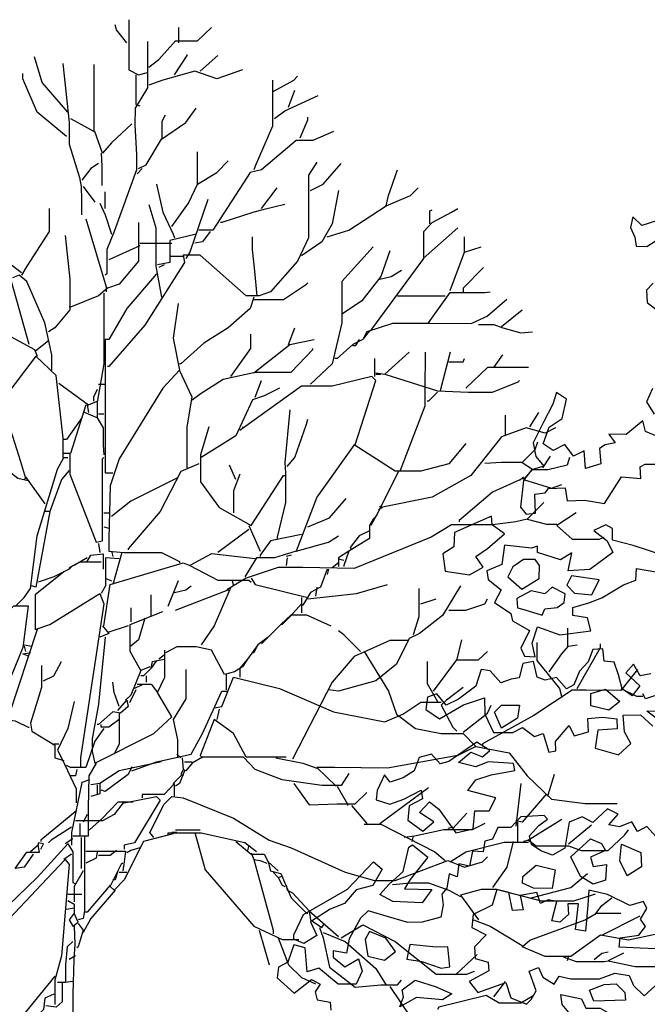
# Model space of a CAD drawing. Units: millimetres. Extents: x 192.8 to 241.3, y 112.2 to 183.8.
# Drawn here: x 229.2 to 231.4, y 158.6 to 162 of the extents above; entities that cross this region are included whole.
import ezdxf

# ---------------------------------------------------------------- set-up
doc = ezdxf.new("R2010")
doc.units = ezdxf.units.MM
doc.layers.add('Standard', color=7, linetype='Continuous')

msp = doc.modelspace()

# ---------------------------------------------------------------- linework, layer by layer
for points in [[(231.4444, 161.3102), (231.3621, 161.2839), (231.3303, 161.314), (231.3228, 161.277), (231.3371, 161.2442), (231.3419, 161.2122), (231.379, 161.2119), (231.4366, 161.2485)], [(231.4005, 161.0853), (231.3778, 161.0608), (231.3804, 161.0186), (231.4346, 160.976)], [(231.3978, 160.7228), (231.3778, 160.6764), (231.4044, 160.6341)], [(231.4234, 160.554), (231.3742, 160.5747), (231.365, 160.6118), (231.3073, 160.565), (231.2477, 160.5655), (231.27, 160.5355), (231.2351, 160.5285), (231.2153, 160.5163), (231.22, 160.464), (231.1676, 160.4469), (231.163, 160.5087), (231.1258, 160.4894), (231.0963, 160.5296), (231.0562, 160.5095), (231.0222, 160.5323), (231.0422, 160.5896), (231.0868, 160.619), (231.1025, 160.6857), (231.0678, 160.7085), (231.0552, 160.6687), (231.0228, 160.6071), (230.9873, 160.5355), (230.9964, 160.4882), (231.0238, 160.4553), (230.9816, 160.4433), (230.9537, 160.4064), (230.9435, 160.3149), (230.963, 160.2901), (230.995, 160.2942), (230.9933, 160.3589), (231.0282, 160.3637), (231.0407, 160.3789), (231.0973, 160.3806), (231.105, 160.3363), (231.1639, 160.338), (231.2335, 160.3273), (231.2916, 160.4191), (231.3584, 160.4135), (231.3558, 160.4528), (231.3733, 160.4628), (231.4104, 160.4626)], [(231.4378, 160.1477), (231.332, 160.1827), (231.2602, 160.2007), (231.2605, 160.2406), (231.2381, 160.2531), (231.1958, 160.2338), (231.2427, 160.1986), (231.2621, 160.1585), (231.1824, 160.0995), (231.1075, 160.095), (231.1204, 160.1574), (231.081, 160.133), (231.0019, 160.1583), (231.0021, 160.1801), (230.9817, 160.173), (230.8881, 160.1839), (230.8796, 160.1171), (230.8278, 160.0949), (230.8327, 160.0651), (230.8767, 160.0299), (230.8539, 159.9858), (230.911, 159.9483), (230.9159, 159.9228), (230.9745, 159.8904), (230.945, 159.8289), (230.9571, 159.8012), (230.9942, 159.7987), (230.9843, 159.846), (231.0022, 159.9025), (231.079, 159.8751), (231.1859, 159.8888), (231.1739, 159.9339), (231.1238, 159.9416), (231.124, 159.9685), (231.1787, 159.9855), (231.2238, 160.0026), (231.2983, 160.0471), (231.3405, 160.0635), (231.3437, 160.1034), (231.4896, 160.0776)], [(231.3926, 159.7412), (231.3555, 159.7335), (231.3333, 159.7736), (231.3062, 159.744), (231.3552, 159.6994), (231.3281, 159.6647), (231.2934, 159.6896), (231.2814, 159.737), (231.2665, 159.7814), (231.2316, 159.7846), (231.2276, 159.8267), (231.1927, 159.8241), (231.1771, 159.7821), (231.1471, 159.7503), (231.1271, 159.7033), (231.1023, 159.6889), (231.0677, 159.7284), (231.0284, 159.7193), (231.0009, 159.7289), (230.989, 159.7835), (230.9519, 159.7765), (230.9391, 159.7272), (230.9115, 159.7223), (230.8765, 159.7102), (230.8398, 159.7505), (230.8078, 159.7551), (230.79, 159.6985), (230.7301, 159.6539), (230.6878, 159.6324), (230.6561, 159.6719), (230.6233, 159.6598), (230.6179, 159.6177), (230.6649, 159.5854), (230.7473, 159.6342), (230.8195, 159.6583), (230.8212, 159.6017), (230.8505, 159.5389), (230.9174, 159.5384), (230.9502, 159.5556), (230.9921, 159.5255), (231.022, 159.5355), (231.0411, 159.4707), (231.0658, 159.4756), (231.0639, 159.5076), (231.1115, 159.5624), (231.1287, 159.5274), (231.1782, 159.5416), (231.1757, 159.5866), (231.2258, 159.5913), (231.2752, 159.5859), (231.2771, 159.551), (231.2102, 159.5464), (231.2003, 159.4847), (231.2815, 159.4616), (231.324, 159.5012), (231.3017, 159.5406), (231.2978, 159.5981), (231.3574, 159.5998), (231.3992, 159.5603)], [(231.4436, 159.5643), (231.3793, 159.612), (231.4367, 159.6145)], [(231.4304, 159.1582), (231.3792, 159.2153), (231.3464, 159.1981), (231.327, 159.2309), (231.2847, 159.2138), (231.2477, 159.2214), (231.28, 159.2582), (231.2431, 159.2759), (231.1933, 159.229), (231.1557, 159.2489), (231.1112, 159.2297), (231.096, 159.1404), (231.0537, 159.116), (231.0138, 159.1316), (230.982, 159.1536), (230.9743, 159.1835), (231.0072, 159.2181), (231.0372, 159.2404), (231.0249, 159.2528), (230.945, 159.2483), (230.9105, 159.2115), (230.8655, 159.2119), (230.8478, 159.1721), (230.8208, 159.165), (230.8155, 159.128), (230.7784, 159.1304), (230.7679, 159.0789), (230.7309, 159.0865), (230.7255, 159.0415), (230.6979, 159.0518), (230.6903, 159.0025), (230.6727, 158.9823), (230.6775, 158.9452), (230.6699, 158.9031), (230.6051, 158.8862), (230.5557, 158.8844), (230.489, 158.9045), (230.4194, 158.9246), (230.3924, 158.9001), (230.354, 158.8285), (230.3442, 158.7791), (230.2992, 158.7867), (230.2991, 158.765), (230.3388, 158.732), (230.3862, 158.7592), (230.3982, 158.717), (230.3783, 158.6721), (230.3158, 158.6726), (230.2494, 158.7275), (230.2093, 158.7155), (230.2027, 158.7976), (230.1635, 158.8081), (230.1427, 158.7487), (230.1106, 158.7315), (230.1053, 158.6945), (230.1644, 158.6417), (230.2244, 158.6885), (230.254, 158.673), (230.2364, 158.6463), (230.2435, 158.6186), (230.2885, 158.611), (230.2904, 158.5834)], [(231.4102, 158.7937), (231.3557, 158.7962), (231.2838, 158.7997), (231.287, 158.8316), (231.3517, 158.8413), (231.3737, 158.8709), (231.3565, 158.8958), (231.3793, 158.9327), (231.3671, 158.9575), (231.3198, 158.9433), (231.243, 158.9809), (231.1792, 158.9959), (231.1759, 158.9444), (231.168, 158.8551), (231.1331, 158.8604), (231.144, 158.949), (231.1069, 158.9492), (231.1088, 158.9122), (231.0788, 158.8855), (231.052, 158.8908), (231.0692, 158.9575), (231.0395, 158.9628), (231.0125, 158.9499), (231.0004, 158.9878), (230.9429, 158.9781), (230.9527, 158.9286), (230.9157, 158.926), (230.9038, 158.9885), (230.8617, 158.9983), (230.8461, 158.9439), (230.7812, 158.9125), (230.7765, 158.8674), (230.8257, 158.8424), (230.7854, 158.8005), (230.788, 158.7613), (230.8322, 158.7486), (230.8349, 158.7188), (230.7671, 158.6815), (230.7966, 158.6442), (230.8935, 158.6784), (230.9105, 158.6259), (230.9648, 158.6037), (230.9802, 158.6203), (230.9979, 158.65), (230.9737, 158.7177), (231.0057, 158.7298), (231.0207, 158.697), (231.0598, 158.672), (231.0774, 158.6995), (231.1173, 158.6912), (231.2161, 158.6905), (231.2686, 158.7104), (231.318, 158.7028), (231.3329, 158.6678), (231.3697, 158.6327), (231.4297, 158.6867)]]:
    msp.add_lwpolyline(points)
for points in [[(230.684, 160.0938), (230.7681, 160.0809), (230.8156, 160.1074), (230.7904, 160.1446), (230.8306, 160.1719), (230.8884, 160.2231), (230.8465, 160.2532), (230.8438, 160.283), (230.7169, 160.2273), (230.7144, 160.1779), (230.6764, 160.1535)], [(230.9487, 160.0323), (231.0085, 160.0689), (231.0089, 160.1132), (230.9938, 160.1337), (230.9545, 160.1339), (230.9173, 160.1088), (230.8996, 160.0748)], [(231.1198, 160.0782), (231.1028, 160.0456), (231.1295, 160.0186), (231.189, 160.013), (231.2141, 160.0644)], [(230.9554, 159.9625), (231.0178, 159.9424), (231.0274, 159.9648), (231.0695, 159.9689), (231.0944, 159.9861), (231.0975, 160.0159), (231.0526, 160.0388), (231.0278, 160.0164), (230.9806, 160.0269), (230.931, 159.9997), (230.9329, 159.9677)], [(231.2478, 159.6159), (231.1862, 159.6309), (231.1865, 159.673), (231.236, 159.6879), (231.2858, 159.6454)], [(230.8782, 159.554), (230.854, 159.6087), (230.8788, 159.6332), (230.9406, 159.6327), (230.933, 159.5885)], [(230.6075, 159.1986), (230.6448, 159.231), (230.5956, 159.2633), (230.6308, 159.3001), (230.6625, 159.2752), (230.7215, 159.1934), (230.7812, 159.2074), (230.7867, 159.2691), (230.8361, 159.2688), (230.859, 159.3137), (230.7626, 159.3391), (230.7897, 159.3759), (230.8422, 159.393), (230.9244, 159.4076), (230.9195, 159.4324), (230.8323, 159.4374), (230.7901, 159.421), (230.7306, 159.436), (230.773, 159.4705), (230.8128, 159.455), (230.8377, 159.4773), (230.7936, 159.5052), (230.6965, 159.4384), (230.6666, 159.4313), (230.6371, 159.4643), (230.5949, 159.4522), (230.5771, 159.4073), (230.5398, 159.3829), (230.4947, 159.368), (230.4753, 159.3936), (230.4501, 159.3393), (230.447, 159.3066), (230.4941, 159.2917), (230.5415, 159.3088), (230.6013, 159.3403), (230.6061, 159.3105), (230.5609, 159.2861), (230.5555, 159.2367)], [(230.5723, 159.1523), (230.6242, 159.1091), (230.5641, 159.0332), (230.5442, 159.0007), (230.6387, 158.9978), (230.6056, 158.953), (230.5039, 158.9567), (230.4598, 158.9817), (230.492, 159.0163), (230.5396, 159.0603), (230.5598, 159.1444)], [(231.1498, 159.0434), (231.1176, 159.1105), (231.1849, 159.1724), (231.2226, 159.1569), (231.2369, 159.1321), (231.1844, 159.1099), (231.1944, 159.0779), (231.2395, 159.0848), (231.2361, 159.0304), (231.1939, 159.0162)], [(231.286, 159.0968), (231.2916, 159.1542), (231.3582, 159.1261), (231.3607, 159.0767), (231.3111, 159.0451)], [(230.1638, 158.8423), (230.1963, 158.9118), (230.3481, 159), (230.4381, 159.0938), (230.4677, 159.0681), (230.4353, 159.0117), (230.3778, 158.9969), (230.3375, 158.9507), (230.288, 158.9307), (230.2208, 158.8869), (230.243, 158.8395), (230.1977, 158.8122), (230.1637, 158.8277)], [(230.9512, 159.0202), (230.9514, 159.0427), (230.9982, 159.0816), (231.0628, 159.0665), (231.0528, 159.002), (230.9882, 159.0024)], [(230.4805, 158.8304), (230.424, 158.8534), (230.4085, 158.8259), (230.4182, 158.7684), (230.4755, 158.7556), (230.5128, 158.7851)], [(230.6041, 158.7503), (230.6708, 158.7273), (230.7006, 158.7321), (230.6939, 158.8012), (230.6539, 158.7993), (230.5624, 158.8095), (230.5519, 158.758)], [(230.5414, 158.6287), (230.5365, 158.6535), (230.5811, 158.6858), (230.6529, 158.6628), (230.7072, 158.6398), (230.675, 158.6183), (230.5857, 158.6262), (230.5288, 158.5947)], [(231.196, 158.6143), (231.181, 158.6515), (231.2313, 158.6708), (231.2734, 158.6733), (231.303, 158.6433), (231.305, 158.6179)], [(231.1304, 158.4928), (231.1481, 158.5326), (231.1164, 158.5677), (231.0869, 158.6028), (231.0821, 158.637), (231.1539, 158.6219), (231.1682, 158.5899), (231.2183, 158.5895), (231.2501, 158.5718), (231.2621, 158.5216), (231.2348, 158.4622), (231.1578, 158.4628)]]:
    msp.add_lwpolyline(points, close=True)
at = {"layer": 'Standard', "color": 0, "linetype": 'Continuous'}
for points in [[(229.5883, 161.9127), (229.5529, 161.9569), (229.5485, 161.9746)], [(229.5949, 161.9922), (229.5949, 161.8199), (229.628, 161.8022), (229.659, 161.811)], [(229.6634, 161.8287), (229.6987, 161.8552), (229.7562, 161.9193), (229.8313, 161.9193), (229.8799, 161.9657)], [(229.7672, 161.9127), (229.7672, 161.9657)], [(229.659, 161.9171), (229.659, 161.758), (229.617, 161.6873), (229.6159, 161.6299), (229.622, 161.5282), (229.622, 161.4752), (229.5441, 161.2631), (229.5198, 161.2012), (229.5198, 161.1172), (229.5131, 161.1128)], [(229.385, 161.674), (229.2966, 161.7757), (229.2701, 161.8641)], [(229.7518, 161.8022), (229.796, 161.8685), (229.796, 161.8729)], [(229.8402, 161.8155), (229.902, 161.8685)], [(229.3673, 161.842), (229.3894, 161.6387), (229.3894, 161.5636), (229.4247, 161.4487), (229.4314, 161.4177), (229.4325, 161.3735), (229.4325, 161.3205)], [(229.3938, 161.652), (229.4756, 161.6078), (229.4756, 161.8376)], [(229.3805, 161.5901), (229.2789, 161.674), (229.2303, 161.789), (229.2303, 161.8066)], [(229.6192, 161.8022), (229.6192, 161.7006), (229.6325, 161.6961)], [(229.986, 161.8199), (229.8976, 161.789), (229.8225, 161.8155), (229.712, 161.7845), (229.6634, 161.7669)], [(230.0921, 161.7448), (230.1628, 161.7845), (230.176, 161.7978)], [(230.0898, 161.7845), (230.0898, 161.6254), (230.0302, 161.4884), (230.0258, 161.4752)], [(230.0965, 161.652), (230.1318, 161.6785), (230.2467, 161.7315)], [(230.1451, 161.6917), (230.1672, 161.7492)], [(229.628, 161.4796), (229.6545, 161.4929), (229.7076, 161.5812), (229.7915, 161.6387), (229.8269, 161.6873)], [(229.7098, 161.5812), (229.7098, 161.6431), (229.7208, 161.6652)], [(229.6059, 161.6343), (229.5352, 161.568), (229.5043, 161.5326), (229.4778, 161.6078)], [(230.1849, 161.5857), (230.2114, 161.6475), (230.2114, 161.6564)], [(230.2998, 161.6078), (230.2291, 161.5768), (230.1716, 161.5768), (230.0523, 161.4752), (230.0125, 161.4663), (229.8844, 161.2675), (229.8357, 161.2675)], [(229.4999, 161.5326), (229.5021, 161.4884), (229.5021, 161.4221)], [(229.8313, 161.4266), (229.8313, 161.537)], [(229.491, 161.4973), (229.4645, 161.4796), (229.4336, 161.4398)], [(230.2423, 161.5017), (230.2136, 161.4575), (230.2136, 161.241), (230.176, 161.1614), (230.0832, 161.0553), (230.0434, 161.0421), (229.9993, 161.0421), (229.8402, 161.1813), (229.7827, 161.1813), (229.7871, 161.157), (229.6501, 160.9404), (229.5264, 160.799), (229.522, 160.799)], [(229.7429, 161.2807), (229.8004, 161.3603), (229.8313, 161.4266), (229.8976, 161.4663), (229.9374, 161.5061)], [(230.2202, 161.4045), (230.2644, 161.4266), (230.3263, 161.4973)], [(229.6413, 161.4796), (229.6236, 161.4619)], [(230.481, 161.3514), (230.4898, 161.3868), (230.5207, 161.4752)], [(229.6899, 161.4266), (229.712, 161.3293), (229.7474, 161.2542), (229.7518, 161.241)], [(229.438, 161.4177), (229.4778, 161.3647)], [(229.5131, 161.3426), (229.5131, 161.4001)], [(230.0523, 161.3426), (230.1053, 161.4133)], [(230.3174, 161.4045), (230.2954, 161.2896), (230.26, 161.2277), (230.1893, 161.1791)], [(230.2777, 161.2454), (230.3528, 161.2675), (230.481, 161.3514), (230.5649, 161.3868), (230.5914, 161.4133)], [(229.4955, 161.3603), (229.5131, 161.3205), (229.5352, 161.2542)], [(229.6634, 161.3559), (229.6877, 161.2763), (229.6877, 161.1437), (229.7076, 161.0377)], [(229.8667, 161.3735), (229.8048, 161.1923), (229.7915, 161.1702)], [(230.1318, 161.3559), (230.0567, 161.3382), (230.0258, 161.3293), (229.9153, 161.294), (229.9109, 161.294)], [(229.3209, 161.3426), (229.3209, 161.2631), (229.2436, 161.1437), (229.2259, 161.1128)], [(230.4058, 160.8962), (230.4191, 160.9139), (230.4323, 160.9272), (230.6113, 161.1702), (230.6113, 161.2631), (230.6401, 161.294), (230.7063, 161.3293), (230.7284, 161.3426)], [(230.6312, 161.2896), (230.6312, 161.3338), (230.6401, 161.3382)], [(229.4468, 161.3072), (229.5175, 161.073), (229.5175, 161.0553)], [(229.628, 161.294), (229.628, 161.1614), (229.5617, 161.0819), (229.522, 161.0686), (229.5175, 161.073)], [(229.8269, 161.2542), (229.7363, 161.2321), (229.7363, 161.157), (229.6943, 161.1481)], [(229.8755, 161.2631), (229.849, 161.2277), (229.8225, 161.2233)], [(230.6091, 161.1702), (230.7284, 161.2763)], [(229.3761, 161.2498), (229.3916, 161.0995), (229.3916, 160.9935), (229.3408, 160.9316), (229.3187, 160.9183)], [(229.6325, 161.2233), (229.7429, 161.2233)], [(230.0368, 161.0421), (230.0291, 161.1261), (230.0208, 161.2012), (230.0208, 161.2454)], [(230.7505, 161.1923), (230.7505, 161.2454)], [(229.6325, 161.2144), (229.5264, 161.1658)], [(230.4368, 161.21), (230.3285, 161.0907), (230.3285, 160.9493), (230.2954, 160.8079), (230.2202, 160.7372)], [(230.4942, 161.1968), (230.4633, 161.1084), (230.397, 161.0244), (230.3307, 160.9802)], [(230.7019, 161.0598), (230.7505, 161.1923), (230.808, 161.21)], [(229.7827, 161.1769), (229.7385, 161.1769)], [(229.2524, 160.8742), (229.1905, 161.0907), (229.1905, 161.1481), (229.2259, 161.1216)], [(229.6899, 161.1172), (229.5883, 160.9979), (229.5264, 160.8918), (229.5131, 160.8918)], [(229.7164, 161.1481), (229.6987, 161.1393)], [(230.4589, 161.0995), (230.4986, 161.1084), (230.534, 161.1305)], [(230.8168, 161.1393), (230.7461, 161.0686), (230.7461, 161.0553)], [(229.3297, 160.7858), (229.3297, 160.8388), (229.3054, 160.9493), (229.2436, 161.0907), (229.217, 161.1128), (229.1949, 161.104)], [(230.0258, 161.0288), (230.1274, 161.0288), (230.207, 161.0819), (230.2114, 161.0863)], [(229.522, 161.0686), (229.491, 161.0421), (229.3938, 161.0023), (229.3894, 161.0023)], [(229.5087, 161.0509), (229.5087, 160.8079), (229.4866, 160.6753), (229.4866, 160.6223), (229.4424, 160.6399)], [(230.6268, 160.9493), (230.7019, 161.0531), (230.8213, 161.0531), (230.8389, 161.0553)], [(229.765, 161.0156), (229.7474, 160.8962), (229.7695, 160.7858)], [(230.0258, 161.0377), (230.0125, 160.9979), (229.9374, 160.9316), (229.8534, 160.8786), (229.7739, 160.8079), (229.7695, 160.8079)], [(230.8964, 161.0288), (230.8301, 160.9714), (230.7726, 160.9449), (230.6312, 160.9471), (230.5031, 160.9471), (230.4147, 160.9183), (230.4014, 160.8918), (230.3661, 160.8742), (230.313, 160.8255), (230.3042, 160.8255)], [(230.5207, 161.0421), (230.6843, 161.0421)], [(228.9452, 160.6532), (228.9452, 160.83), (229.0182, 160.9935), (229.2701, 160.8565), (229.2789, 160.8344)], [(230.8787, 160.936), (230.9494, 160.9935)], [(230.1451, 160.8742), (230.1672, 160.9316)], [(230.7992, 160.9427), (230.8522, 160.9427), (230.8831, 160.9316), (230.945, 160.9139), (230.9848, 160.9183)], [(229.3187, 160.8874), (229.2745, 160.8521)], [(229.5131, 160.8918), (229.5131, 160.5781), (229.5131, 160.4322), (229.5396, 160.4322)], [(229.9462, 160.7637), (230.0147, 160.8609), (230.0147, 160.9095)], [(230.0258, 160.7769), (230.1495, 160.8742), (230.2335, 160.8918)], [(230.3882, 160.8918), (230.3749, 160.8697), (230.3661, 160.8697)], [(229.8136, 160.6841), (229.8446, 160.7062), (229.9197, 160.7548), (230.0302, 160.7791), (230.1539, 160.7791), (230.2291, 160.8565), (230.2291, 160.8609)], [(230.5605, 160.8476), (230.4765, 160.7725), (230.6577, 160.7151), (230.7638, 160.7106), (230.8478, 160.7106), (230.9362, 160.746), (230.9406, 160.7504)], [(230.6157, 160.8476), (230.6146, 160.7151), (230.6146, 160.662), (230.5296, 160.4411)], [(230.7019, 160.8476), (230.6666, 160.7151)], [(229.153, 160.8211), (229.1585, 160.746), (229.1585, 160.6709), (229.2215, 160.472), (229.2391, 160.4145), (229.2347, 160.4101)], [(229.3695, 160.4853), (229.3695, 160.5515), (229.3452, 160.7681), (229.2745, 160.8344), (229.1684, 160.693), (229.164, 160.693)], [(230.4412, 160.8255), (230.4412, 160.7637)], [(230.6975, 160.8145), (230.7461, 160.8145), (230.7505, 160.8255)], [(230.8522, 160.7946), (230.8831, 160.8388)], [(229.796, 160.4499), (229.796, 160.5913), (229.8136, 160.693), (229.7695, 160.7858), (229.712, 160.7239), (229.5617, 160.4808), (229.5308, 160.388), (229.5264, 160.2068), (229.5264, 160.1626), (229.5794, 160.1582), (229.7076, 160.1582), (229.7695, 160.1273), (229.7695, 160.1229)], [(230.9715, 160.7946), (230.8301, 160.7946), (230.755, 160.7239)], [(230.3749, 160.5294), (230.4456, 160.7504), (230.4323, 160.7637), (230.2954, 160.7305), (230.1893, 160.7305), (229.9904, 160.5869), (229.986, 160.5913)], [(230.0302, 160.693), (230.0523, 160.7504)], [(230.4456, 160.7769), (230.4765, 160.7725)], [(230.4456, 160.7725), (230.4633, 160.7725)], [(229.354, 160.7416), (229.4557, 160.6664), (229.4866, 160.6797)], [(229.4866, 160.7195), (229.4734, 160.693), (229.4734, 160.6797)], [(229.491, 160.7372), (229.5131, 160.7372)], [(230.1142, 160.7239), (230.0611, 160.6974), (230.0214, 160.6841), (229.9639, 160.5604), (229.8446, 160.4853)], [(230.6577, 160.7106), (230.6268, 160.6797), (230.6224, 160.6797)], [(229.4468, 160.6664), (229.3938, 160.4985), (229.3717, 160.4985)], [(229.4513, 160.6664), (229.4557, 160.6399)], [(230.1495, 160.6488), (230.1318, 160.4676), (230.134, 160.4322), (230.134, 160.3306), (230.1053, 160.2113), (230.1053, 160.2068)], [(229.4336, 160.6223), (229.3805, 160.5471), (229.3717, 160.5471)], [(229.4866, 160.6223), (229.5065, 160.5869), (229.5065, 160.5294), (229.5087, 160.4941)], [(229.491, 160.6355), (229.5087, 160.6355)], [(230.1407, 160.4543), (230.1672, 160.4853), (230.207, 160.6002), (230.2114, 160.6178)], [(230.892, 160.5648), (230.892, 160.6311)], [(230.9759, 160.5913), (231.0069, 160.6399)], [(229.8711, 160.5913), (229.8424, 160.4941), (229.8424, 160.4013), (229.9064, 160.3129), (230.0169, 160.251), (230.1274, 160.4234), (230.1318, 160.4234)], [(229.9904, 160.5869), (229.9772, 160.5781)], [(231.0643, 160.5869), (231.029, 160.5692), (230.9627, 160.5869), (230.8787, 160.556), (230.7726, 160.4234), (230.6401, 160.3483), (230.4633, 160.3129), (230.4589, 160.3173)], [(229.0579, 160.5073), (229.0535, 160.4853), (229.016, 160.3969), (229.016, 160.3041), (229.0734, 159.9991), (229.0734, 159.8754), (229.111, 159.8842), (229.1994, 159.9748), (229.248, 159.9748), (229.2303, 159.8312), (229.1596, 159.6588), (229.1286, 159.6942), (229.1242, 159.7207)], [(230.755, 160.5339), (230.6975, 160.4632), (230.6003, 160.4388), (230.5119, 160.4388), (230.3705, 160.5294), (230.2423, 160.3483), (230.1716, 160.1626), (230.0965, 160.1405), (230.0346, 160.1405), (229.9948, 160.0743)], [(231.0024, 160.5383), (230.9936, 160.5118), (230.9494, 160.4676), (230.9848, 160.4455), (230.9538, 160.4101), (231.051, 160.3792), (231.0864, 160.3924)], [(229.0624, 160.4941), (229.111, 160.4941), (229.2126, 160.4145), (229.248, 160.4057)], [(229.2038, 159.9726), (229.2347, 160.0035), (229.2568, 160.0345), (229.2789, 160.2157), (229.3496, 160.4455), (229.3717, 160.4853), (229.385, 160.4853)], [(229.3916, 160.4985), (229.3916, 160.4278), (229.4822, 160.1936), (229.5043, 160.198), (229.5043, 160.4808), (229.5087, 160.4853)], [(231.1129, 160.4853), (231.1041, 160.4587), (231.0378, 160.4433), (230.9848, 160.4433)], [(231.0201, 160.4499), (231.0466, 160.4897)], [(229.3894, 160.4411), (229.3629, 160.4101), (229.3231, 160.2996), (229.3054, 160.2996)], [(229.8357, 160.4632), (229.7739, 160.4366), (229.7032, 160.2996), (229.5927, 160.1715), (229.5927, 160.1671)], [(229.9639, 160.4101), (229.9418, 160.4587)], [(230.5251, 160.4411), (230.4544, 160.2996), (230.4279, 160.251)], [(230.8213, 160.4654), (230.8787, 160.4687), (230.9494, 160.4687)], [(229.2391, 160.419), (229.3054, 160.3262)], [(229.7606, 160.4145), (229.6015, 160.335), (229.5352, 160.282)], [(229.9772, 160.4278), (229.9551, 160.3703), (229.9551, 160.2952)], [(230.9538, 160.4145), (230.8478, 160.3659), (230.7329, 160.2687), (230.7329, 160.2643)], [(230.9538, 160.419), (230.9406, 160.4057)], [(230.2114, 160.2466), (230.2865, 160.2775), (230.344, 160.3438)], [(230.4677, 160.3129), (230.4544, 160.3041)], [(231.0245, 160.3306), (230.9671, 160.2731), (231.0334, 160.2554), (231.0687, 160.2554)], [(229.3231, 160.2996), (229.2745, 160.0389), (229.2612, 160.0433)], [(229.5087, 160.2952), (229.5308, 160.2952)], [(230.9671, 160.2731), (230.9273, 160.2643), (230.8478, 160.2532), (230.7063, 160.2532), (230.6356, 160.2113), (230.3705, 160.103), (230.1937, 160.1063), (230.1097, 160.1063), (229.9993, 160.0698), (229.933, 160.0301)], [(230.45, 160.2864), (230.4368, 160.2731), (230.4235, 160.251), (230.4235, 160.2068), (230.3528, 160.1626), (230.3174, 160.1405), (230.3174, 160.1096)], [(231.135, 160.2952), (231.0687, 160.251), (231.1218, 160.2046), (231.2146, 160.2046), (231.2322, 160.2113)], [(229.5087, 160.2466), (229.5264, 160.2422)], [(230.0081, 160.2378), (229.902, 160.1582)], [(230.0081, 160.251), (230.0479, 160.1626)], [(230.1893, 160.2201), (230.0832, 160.198), (230.0479, 160.1494), (230.0479, 160.145)], [(230.1716, 160.1626), (230.2821, 160.1936), (230.3174, 160.2157)], [(230.4235, 160.2333), (230.3882, 160.2157), (230.3572, 160.1759), (230.3616, 160.1671)], [(229.491, 160.1892), (229.4955, 160.1582)], [(229.4513, 160.1405), (229.4071, 160.114)], [(229.4513, 160.1273), (229.4645, 160.1494), (229.5065, 160.1538), (229.5065, 160.1008)], [(229.5617, 160.1361), (229.5153, 160.1405), (229.5153, 160.0433), (229.4999, 160.0168)], [(229.5352, 160.1626), (229.5396, 160.145)], [(229.5706, 160.1582), (229.5396, 160.0477)], [(230.0302, 160.1361), (229.8799, 160.1538), (229.8048, 160.114), (229.902, 160.0632), (230.0081, 160.0632), (230.0169, 160.0566)], [(230.1539, 160.1494), (230.1363, 160.145)], [(230.1407, 160.1405), (230.1363, 160.114)], [(230.3174, 160.1361), (230.3351, 160.1317)], [(230.3528, 160.1626), (230.3351, 160.114), (230.3351, 160.1096)], [(229.4026, 160.114), (229.3894, 160.1008), (229.3364, 160.0743), (229.2833, 160.0566)], [(229.4999, 160.1251), (229.4247, 160.1251), (229.3894, 160.1052), (229.3894, 160.1008)], [(229.5087, 159.9063), (229.5308, 160.0477), (229.7827, 160.1229), (229.8048, 160.114)], [(230.2777, 160.1008), (230.2556, 160.0389), (230.2202, 160.0212), (230.1937, 159.977), (230.1893, 159.977)], [(230.2821, 160.1008), (230.2777, 160.0831)], [(230.3174, 160.1229), (230.2954, 160.1052)], [(229.3717, 160.0919), (229.2723, 160.0124), (229.2723, 159.8931), (229.3231, 159.9107), (229.4955, 160.0168), (229.5087, 159.9814), (229.4292, 159.4511), (229.4292, 159.4202)], [(229.5131, 160.0698), (229.5352, 160.061)], [(230.0169, 160.0698), (230.0302, 160.0477), (230.2114, 160.0035)], [(229.765, 160.061), (229.7297, 159.9726)], [(229.7518, 160.0212), (229.7915, 160.0301), (229.8092, 160.0433)], [(229.9462, 160.0389), (229.8888, 159.9063), (229.8446, 159.84)], [(229.9506, 160.061), (229.9551, 160.0433)], [(230.2114, 159.9991), (230.3793, 160.0168), (230.4854, 160.0477)], [(230.2423, 160.0389), (230.2379, 160.008)], [(230.7373, 160.0433), (230.6754, 159.9417), (230.5959, 159.8798), (230.5605, 159.8621), (230.5163, 159.7737), (230.4456, 159.7163), (230.3174, 159.6809), (230.2821, 159.6854)], [(230.5937, 160.0345), (230.5937, 159.9373), (230.5738, 159.8754)], [(229.6722, 159.9417), (229.6722, 160.0124)], [(229.7562, 159.9594), (229.9374, 160.0301), (229.9418, 160.0256)], [(230.1893, 160.0035), (230.1893, 159.9505)], [(230.6003, 159.9814), (230.6533, 159.9991)], [(230.6975, 159.9594), (230.755, 159.9594), (230.8213, 159.9814), (230.8301, 159.9991)], [(229.6037, 159.9196), (229.6037, 159.9682)], [(230.1893, 159.9814), (230.1495, 159.9373), (230.123, 159.9107), (230.1186, 159.9107)], [(229.6678, 159.7649), (229.6369, 159.7516), (229.5993, 159.8179), (229.5993, 159.9107), (229.712, 159.9549)], [(229.6501, 159.9328), (229.628, 159.8577), (229.6015, 159.8356)], [(230.0523, 159.8444), (230.1186, 159.9107), (230.1539, 159.9439), (230.207, 159.9439), (230.2909, 159.9063)], [(229.5043, 159.9063), (229.5264, 159.8798), (229.4955, 159.8665)], [(229.5927, 159.9063), (229.5264, 159.8842)], [(231.1063, 159.8356), (231.1063, 159.8975)], [(229.2789, 159.8931), (229.1817, 159.597), (229.1861, 159.5881)], [(229.5131, 159.8665), (229.491, 159.6367), (229.4689, 159.5174), (229.4689, 159.4732), (229.4778, 159.4335), (229.6811, 159.5351), (229.7429, 159.5925), (229.6943, 159.6765), (229.7186, 159.7295), (229.7186, 159.8224)], [(230.0744, 159.8665), (230.039, 159.84), (230.0037, 159.7914), (229.9772, 159.7605), (229.9772, 159.7295)], [(230.3926, 159.8179), (230.3351, 159.8754), (230.3174, 159.8886)], [(229.2347, 159.84), (229.2612, 159.8356)], [(229.2347, 159.8356), (229.2391, 159.8179)], [(230.0037, 159.7914), (229.986, 159.7649), (229.9595, 159.7472), (229.9241, 159.7384), (229.8799, 159.8224), (229.8269, 159.8334), (229.7606, 159.8334), (229.7208, 159.8135)], [(230.039, 159.84), (230.0258, 159.8135), (230.0214, 159.8135)], [(230.5561, 159.8555), (230.4942, 159.8555), (230.3705, 159.8003), (230.2954, 159.7119), (230.1584, 159.4467)], [(230.724, 159.787), (230.7417, 159.8577)], [(231.0002, 159.8489), (231.0002, 159.787), (231.0776, 159.6898), (231.0864, 159.6588)], [(231.0422, 159.7472), (231.0864, 159.8091), (231.1085, 159.8356), (231.1394, 159.84)], [(231.1394, 159.6898), (231.219, 159.8312), (231.219, 159.8444)], [(229.2524, 159.8003), (229.2303, 159.8091), (229.2524, 159.8135), (229.2568, 159.8135)], [(229.7164, 159.8047), (229.6987, 159.7914)], [(230.4058, 159.8179), (230.4898, 159.6809), (230.5163, 159.6014), (230.5826, 159.5528), (230.671, 159.5351), (230.7461, 159.5351), (230.7903, 159.4909), (230.7284, 159.46), (230.4854, 159.4158), (230.3042, 159.418), (230.2423, 159.418), (230.3086, 159.3539)], [(230.6445, 159.6809), (230.724, 159.7892), (230.7992, 159.7892), (230.8301, 159.8179)], [(229.2944, 159.7693), (229.2944, 159.6942), (229.2568, 159.5705), (229.2612, 159.5439), (229.3408, 159.4953), (229.3408, 159.4511), (229.3717, 159.4423)], [(229.301, 159.7163), (229.3364, 159.734), (229.3629, 159.7826)], [(229.6722, 159.7605), (229.6457, 159.734), (229.6369, 159.734)], [(229.6899, 159.787), (229.6722, 159.7605), (229.6766, 159.7826), (229.7164, 159.7914)], [(230.6224, 159.7826), (230.6224, 159.7075), (230.6577, 159.6456)], [(229.6369, 159.7516), (229.6015, 159.6677), (229.5838, 159.65)], [(229.6545, 159.734), (229.6545, 159.7119)], [(229.7915, 159.7561), (229.7915, 159.6544), (229.7474, 159.5837), (229.7628, 159.513), (229.7628, 159.4511)], [(229.8888, 159.6235), (229.9153, 159.6279), (229.9551, 159.7295), (230.1142, 159.6898), (230.2998, 159.6102), (230.4765, 159.5749), (230.5384, 159.6014), (230.6003, 159.6434), (230.671, 159.6434)], [(229.9308, 159.7384), (229.9308, 159.6854)], [(231.3472, 159.7561), (231.2897, 159.6831), (231.1704, 159.6842), (231.1218, 159.6842), (230.9892, 159.597), (230.8124, 159.4997), (230.8124, 159.4909)], [(229.5617, 159.6279), (229.5441, 159.6765), (229.5396, 159.7119)], [(229.6413, 159.703), (229.6148, 159.6898)], [(229.6236, 159.7052), (229.6722, 159.7052), (229.6943, 159.6765)], [(230.7461, 159.6942), (230.6887, 159.65), (230.671, 159.6323), (230.7108, 159.5572), (230.724, 159.5439)], [(231.493, 159.6942), (231.3737, 159.6544), (231.3648, 159.6721)], [(229.6192, 159.6854), (229.5971, 159.6412)], [(229.6059, 159.4069), (229.6899, 159.4379), (229.8092, 159.4644), (229.849, 159.5351), (229.9153, 159.6809), (229.933, 159.6809)], [(231.2897, 159.6898), (231.3427, 159.6633), (231.3648, 159.6633)], [(229.4071, 159.6456), (229.385, 159.5528), (229.3496, 159.4776), (229.3629, 159.4511), (229.4137, 159.3451), (229.4137, 159.2965)], [(229.5573, 159.6146), (229.5883, 159.65), (229.5927, 159.6279), (229.5662, 159.6058), (229.5396, 159.6102), (229.491, 159.566), (229.4866, 159.566)], [(230.7461, 159.5395), (230.8301, 159.6058), (230.8433, 159.6323)], [(229.5617, 159.6058), (229.5617, 159.4997), (229.5441, 159.4644)], [(229.9064, 159.6191), (229.8976, 159.5837)], [(229.1684, 159.5837), (229.2038, 159.5793), (229.248, 159.5572), (229.2524, 159.5572)], [(229.5617, 159.5837), (229.5264, 159.5572), (229.4999, 159.5572), (229.4999, 159.566)], [(230.1363, 159.4533), (229.9993, 159.4533), (229.9551, 159.5351), (229.8888, 159.5837), (229.8402, 159.46), (229.849, 159.4511)], [(229.5087, 159.5528), (229.4778, 159.5086), (229.4468, 159.418), (229.3938, 159.418), (229.3805, 159.4246)], [(229.3364, 159.4997), (229.354, 159.4997)], [(230.7903, 159.4909), (230.9052, 159.4688), (230.9671, 159.3893), (231.051, 159.3097), (231.166, 159.2942), (231.2764, 159.2942)], [(229.7606, 159.4644), (229.7739, 159.4511)], [(229.4822, 159.4335), (229.4579, 159.3893), (229.4546, 159.2788), (229.4546, 159.1816), (229.4026, 159.1816)], [(229.7076, 159.4379), (229.5617, 159.4069), (229.4955, 159.3627), (229.4955, 159.3274), (229.4645, 159.3186)], [(229.7783, 159.4511), (229.7827, 159.4114), (229.7739, 159.3937)], [(230.3528, 159.3981), (230.3263, 159.3561), (230.26, 159.3561), (230.123, 159.376), (230.0302, 159.4114), (229.9904, 159.4533), (229.849, 159.4533), (229.8136, 159.4335), (229.7915, 159.4069), (229.7827, 159.4114)], [(229.7871, 159.4379), (229.8136, 159.4379)], [(230.1009, 159.4511), (230.1937, 159.4335), (230.2423, 159.4158)], [(229.4159, 159.4114), (229.4115, 159.3893), (229.3938, 159.3893)], [(229.6059, 159.4202), (229.5927, 159.3937), (229.5131, 159.3362), (229.4999, 159.3406)], [(229.7474, 159.3627), (229.7783, 159.3937), (229.7827, 159.3893)], [(229.7871, 159.4069), (229.7695, 159.3627), (229.7562, 159.3539)], [(231.0599, 159.3937), (231.0378, 159.323), (231.0378, 159.3186)], [(229.4601, 159.376), (229.4336, 159.3672), (229.3982, 159.1948), (229.3982, 159.1506)], [(229.4955, 159.3627), (229.4645, 159.3583)], [(229.4866, 159.3583), (229.4866, 159.3274)], [(229.7518, 159.3186), (229.7518, 159.3627), (229.7164, 159.3252), (229.6413, 159.3252), (229.6413, 159.3141)], [(230.1628, 159.3627), (230.2158, 159.2898), (230.313, 159.2931), (230.3749, 159.2931), (230.4147, 159.3318)], [(230.313, 159.3539), (230.3484, 159.292), (230.3484, 159.2876)], [(230.945, 159.3627), (230.9273, 159.2169)], [(230.4589, 159.2257), (230.6268, 159.3495)], [(231.0334, 159.3274), (230.9494, 159.2302), (230.9273, 159.2346)], [(229.5794, 159.3009), (229.5441, 159.2567), (229.5043, 159.2346), (229.4115, 159.2346)], [(229.6104, 159.2987), (229.5573, 159.2987), (229.5043, 159.2434), (229.4601, 159.2036), (229.4557, 159.2036)], [(229.5794, 159.2965), (229.6899, 159.3186), (229.7032, 159.3053), (229.6148, 159.1595), (229.5794, 159.1506), (229.5794, 159.1374)], [(229.6811, 159.1771), (229.6678, 159.1948), (229.7164, 159.292), (229.7429, 159.3186), (229.7827, 159.3141), (229.9551, 159.2434), (230.0788, 159.1683), (230.1539, 159.1418), (230.3395, 159.0578), (230.4412, 159.0291), (230.5119, 159.0291), (230.6931, 159.0976), (230.7505, 159.0755), (230.8124, 159.0932), (230.8301, 159.1108)], [(230.3616, 159.2876), (230.4147, 159.2257)], [(229.4159, 159.2699), (229.2922, 159.1683), (229.2922, 159.1639)], [(229.4513, 159.2567), (229.438, 159.2302)], [(230.7594, 159.2611), (230.7108, 159.2081), (230.7108, 159.2036)], [(229.4269, 159.2257), (229.4269, 159.1816)], [(230.4058, 159.2235), (230.4633, 159.2235), (230.6489, 159.1285), (230.6843, 159.0976)], [(230.8213, 159.2257), (230.7771, 159.2036), (230.6798, 159.2036), (230.5782, 159.1816), (230.5428, 159.1771)], [(230.9339, 159.2302), (230.9339, 159.1639)], [(231.0864, 159.239), (230.9715, 159.1683), (230.9538, 159.1639)], [(231.1085, 159.155), (231.188, 159.2213)], [(229.3982, 159.2125), (229.3275, 159.1683), (229.3187, 159.1595)], [(229.7474, 159.1904), (229.6457, 159.1639), (229.5794, 159.0313), (229.5441, 158.9959), (229.5308, 159.0092), (229.5706, 159.0887), (229.575, 159.0887)], [(230.0346, 159.1285), (229.9948, 159.1595), (229.8446, 159.1926), (229.7297, 159.1926), (229.7297, 159.186)], [(229.7606, 159.1948), (229.7429, 159.1948)], [(229.7562, 159.2036), (229.8269, 159.2036), (229.8402, 159.2036)], [(229.8225, 159.1948), (229.8578, 159.0666), (230.0258, 158.8722), (230.123, 158.8258), (230.1804, 158.8258)], [(230.7108, 159.2125), (230.6931, 159.2081)], [(230.9715, 159.1683), (230.998, 159.1484), (231.1085, 159.1484), (231.1527, 159.1329), (231.2455, 159.1329), (231.303, 159.186), (231.3162, 159.2036)], [(229.1242, 158.9341), (229.1463, 158.912), (229.2789, 159.0401), (229.385, 159.155), (229.4026, 159.1285), (229.4026, 159.0225), (229.4115, 159.018)], [(229.2656, 159.1197), (229.2347, 159.0755), (229.2038, 159.0711), (229.2436, 159.1263), (229.2877, 159.1263), (229.2833, 159.1506), (229.2568, 159.1285), (229.2568, 159.1241)], [(229.2922, 159.1374), (229.301, 159.155), (229.2833, 159.1595), (229.2833, 159.1506)], [(229.4026, 159.1727), (229.3761, 159.155)], [(229.4424, 159.1816), (229.4424, 158.9252), (229.438, 158.8987), (229.4203, 158.8943)], [(229.4314, 159.1771), (229.4314, 159.0711)], [(229.9639, 159.1639), (230.0169, 159.1197), (230.0611, 159.1197), (230.0744, 159.0932), (230.0832, 159.0622), (230.1186, 159.0534), (230.1539, 158.9694), (230.207, 158.9164), (230.2114, 158.9164)], [(230.0081, 159.1506), (230.0037, 159.1329)], [(230.5738, 159.1816), (230.5693, 159.1639)], [(230.7019, 159.0932), (230.755, 159.1285), (230.8875, 159.1617), (230.9715, 159.1617)], [(230.9185, 159.1639), (230.8964, 159.0755), (230.8478, 159.0048)], [(229.3982, 159.1197), (229.3717, 159.102)], [(229.4468, 159.1307), (229.5838, 159.1307), (229.5794, 159.0932), (229.575, 159.0622)], [(229.4866, 159.1285), (229.4822, 159.1064), (229.4468, 159.0887)], [(229.5529, 159.1329), (229.5308, 159.1153), (229.491, 159.1153)], [(229.6325, 159.1418), (229.6015, 159.1329), (229.5883, 159.1241)], [(230.0169, 159.1241), (230.0258, 159.102), (230.0479, 159.0976), (230.07, 159.0887)], [(229.1419, 158.881), (229.164, 158.8766), (229.3143, 159.0357), (229.3761, 159.102), (229.3894, 159.0843), (229.3629, 158.7706), (229.3408, 158.6866), (229.3408, 158.6026)], [(230.0258, 159.102), (230.0921, 158.8589), (230.0921, 158.8457)], [(230.0744, 159.0932), (230.1097, 159.0622)], [(229.438, 159.0622), (229.4071, 159.0092), (229.4071, 158.9562)], [(229.5573, 159.0622), (229.5485, 159.0313), (229.5396, 159.0313)], [(229.5617, 159.0578), (229.5883, 159.0578)], [(230.0921, 159.0578), (230.1097, 159.0401), (230.123, 159.0446)], [(230.9803, 158.9694), (231.1173, 159.0048), (231.1748, 159.0534)], [(230.1097, 159.0401), (230.123, 159.0136), (230.1318, 159.0092)], [(230.5031, 159.0158), (230.5649, 159.0214), (230.6268, 159.0214), (230.6975, 158.9959), (230.7373, 158.9738)], [(229.385, 158.9827), (229.4336, 158.9827)], [(229.5485, 158.9959), (229.4645, 158.8987), (229.438, 158.8501)], [(229.5308, 159.0136), (229.4513, 158.9208), (229.4424, 158.9208)], [(230.1363, 159.0136), (230.1407, 158.9959), (230.1584, 158.9871), (230.2158, 158.9252), (230.2202, 158.8943), (230.26, 158.8678), (230.2688, 158.881)], [(231.2013, 158.9827), (231.1262, 158.9584), (231.0157, 158.9584), (230.861, 158.9981), (230.808, 158.9981), (230.7373, 158.9783), (230.7992, 158.8943)], [(229.385, 158.9606), (229.4071, 158.9473), (229.4071, 158.9164)], [(231.2013, 158.912), (231.2234, 158.9429), (231.2588, 158.9694)], [(229.4071, 158.9341), (229.3805, 158.9297)], [(229.4071, 158.9164), (229.3894, 158.8943), (229.4026, 158.8722), (229.4203, 158.8855), (229.4071, 158.9164)], [(230.2158, 158.9252), (230.3174, 158.8368)], [(231.4179, 158.8457), (231.3162, 158.8236), (231.219, 158.8413), (231.1173, 158.7683), (231.029, 158.7683), (230.9494, 158.8015), (230.9759, 158.8236), (231.166, 158.8943), (231.2057, 158.9164), (231.2897, 158.9164)], [(229.4203, 158.881), (229.438, 158.8589), (229.4203, 158.8015), (229.4159, 158.7971)], [(230.7815, 158.8943), (230.8389, 158.8722), (230.9494, 158.8059)], [(231.2234, 158.8413), (231.356, 158.9076)], [(229.4071, 158.8722), (229.4093, 158.8103), (229.406, 158.7573), (229.4021, 158.638), (229.4021, 158.3109), (229.3805, 158.1872), (229.3805, 158.0966), (229.4336, 158.0966), (229.5617, 158.1651), (229.7871, 158.227), (229.9816, 158.269), (230.0479, 158.269)], [(230.0434, 158.8589), (230.0788, 158.7396)], [(230.2512, 158.8678), (230.2644, 158.8324), (230.2865, 158.7308), (230.3749, 158.6623), (230.4633, 158.67), (230.5207, 158.67), (230.534, 158.6866)], [(230.2644, 158.8501), (230.3395, 158.8192), (230.4456, 158.7264), (230.481, 158.6689)], [(230.3263, 158.8324), (230.4014, 158.8766), (230.5119, 158.8192), (230.6533, 158.7065), (230.7594, 158.7065), (230.7859, 158.7175)], [(229.4026, 158.8192), (229.3828, 158.8015), (229.3772, 158.7396), (229.3772, 158.6822)], [(230.1097, 158.8324), (230.1451, 158.7396), (230.1893, 158.6954), (230.2379, 158.6733)], [(231.1969, 158.7573), (231.2234, 158.7794), (231.2455, 158.7838)], [(231.2985, 158.7794), (231.2455, 158.7529), (231.3383, 158.733), (231.4223, 158.733), (231.4532, 158.7706), (231.4532, 158.775)], [(229.4115, 158.7706), (229.3894, 158.7573)], [(230.7196, 158.7043), (230.7947, 158.775)], [(231.0908, 158.7661), (231.135, 158.7507), (231.2322, 158.7507), (231.2455, 158.7529)], [(231.1085, 158.7706), (231.1041, 158.7529)], [(229.3408, 158.6998), (229.2391, 158.5761), (229.164, 158.4789), (229.1198, 158.4568)], [(229.3651, 158.6777), (229.3651, 158.6115), (229.3452, 158.5938), (229.3098, 158.5982)], [(229.4026, 158.6822), (229.3761, 158.6777), (229.3496, 158.6777)], [(230.8522, 158.6291), (230.892, 158.6822)], [(230.4942, 158.6645), (230.5649, 158.5584), (230.6091, 158.4745), (230.6754, 158.4325), (230.7373, 158.4325)], [(229.3364, 158.638), (229.3054, 158.6247), (229.301, 158.5849), (229.2347, 158.5187)], [(230.9892, 158.6336), (230.945, 158.607), (230.8699, 158.607), (230.8257, 158.6336), (230.6622, 158.5938), (230.6577, 158.5849)]]:
    msp.add_lwpolyline(points, dxfattribs=at)

doc.saveas('drawing.dxf')
